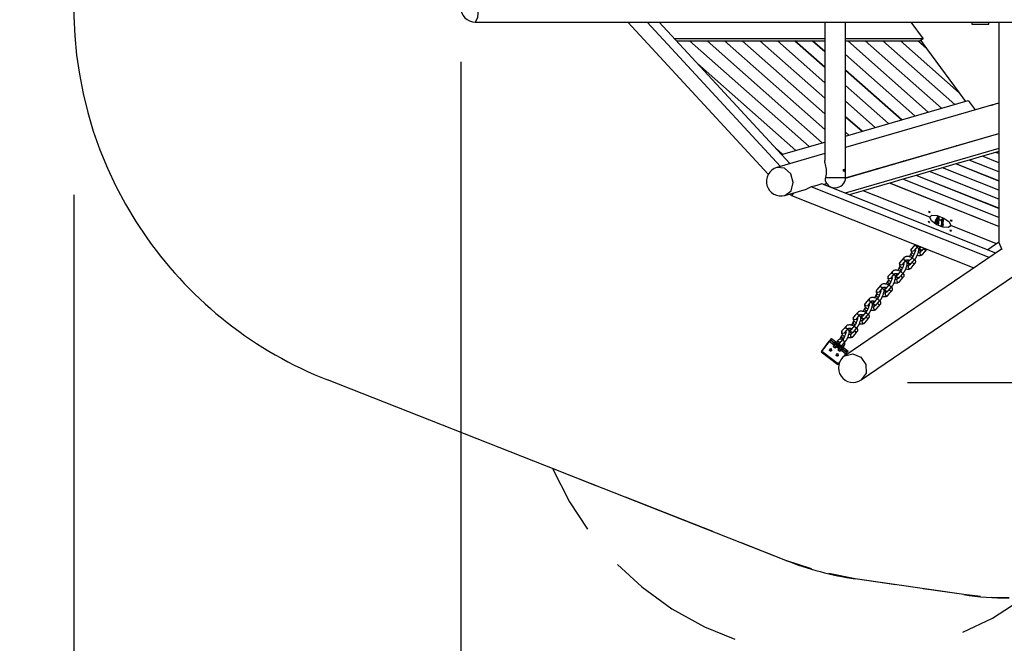
# Model space of a CAD drawing. Units: inches. Extents: x 80 to 217, y 26 to 183.
# Drawn here: x 80 to 127, y 48 to 78 of the extents above; entities that cross this region are included whole.
import ezdxf

# ---------------------------------------------------------------- set-up
doc = ezdxf.new("R2010")
doc.units = ezdxf.units.IN
doc.header["$MEASUREMENT"] = 0
doc.layers.add('Ebene 1', color=7, linetype='Continuous')

# ---------------------------------------------------------------- blocks, each defined once
blk = doc.blocks.new('block 2')
at = {"layer": 'Ebene 1', "color": 179, "lineweight": 25, "true_color": 0x1a171b}
for points in [[(101.716, 78.864), (101.674, 78.369), (101.571, 78.164)], [(101.571, 78.164), (128.458, 78.164)], [(108.886, 78.164), (115.616, 70.869)], [(109.52, 78.164), (109.721, 78.164)], [(116.193, 71.239), (109.803, 78.164)], [(110.388, 78.164), (118.321, 78.164)], [(116.654, 71.373), (110.388, 78.164)], [(118.321, 78.164), (118.321, 71.527)], [(119.321, 78.164), (122.619, 78.164)], [(119.321, 70.714), (119.321, 78.164)], [(122.441, 78.164), (123.032, 77.358)], [(125.379, 78.164), (125.379, 78.064)], [(125.379, 78.164), (125.379, 78.064)], [(125.379, 78.064), (126.179, 78.064)], [(125.379, 78.064), (125.379, 78.064)], [(126.179, 78.064), (126.179, 78.164)], [(126.666, 78.164), (126.666, 67.589)], [(118.321, 77.358), (111.132, 77.358)], [(111.22, 77.262), (111.837, 77.262)], [(111.837, 77.262), (117.569, 72.187)], [(111.837, 77.262), (111.838, 77.262)], [(117.569, 72.187), (111.838, 77.262)], [(111.838, 77.262), (112.68, 77.262)], [(112.68, 77.262), (118.203, 72.371)], [(112.68, 77.262), (112.681, 77.262)], [(118.204, 72.371), (112.681, 77.262)], [(112.681, 77.262), (113.523, 77.262)], [(118.321, 73.014), (113.523, 77.262)], [(113.523, 77.262), (118.321, 73.013)], [(113.523, 77.262), (113.523, 77.262)], [(113.523, 77.262), (114.365, 77.262)], [(114.365, 77.262), (118.321, 73.759)], [(114.365, 77.262), (114.366, 77.262)], [(118.321, 73.76), (114.366, 77.262)], [(114.366, 77.262), (115.208, 77.262)], [(115.208, 77.262), (118.321, 74.506)], [(115.208, 77.262), (115.209, 77.262)], [(118.321, 74.506), (115.209, 77.262)], [(115.209, 77.262), (116.05, 77.262)], [(116.05, 77.262), (118.321, 75.252)], [(116.05, 77.262), (116.051, 77.262)], [(118.321, 75.252), (116.051, 77.262)], [(116.051, 77.262), (116.893, 77.262)], [(116.893, 77.262), (118.321, 75.998)], [(116.893, 77.262), (116.894, 77.262)], [(118.321, 75.998), (116.894, 77.262)], [(116.894, 77.262), (117.736, 77.262)], [(117.736, 77.262), (118.321, 76.744)], [(117.736, 77.262), (117.737, 77.262)], [(118.321, 76.745), (117.737, 77.262)], [(117.737, 77.262), (118.321, 77.262)], [(123.032, 77.358), (119.321, 77.358)], [(119.321, 77.262), (119.421, 77.262)], [(123.282, 73.843), (119.421, 77.262)], [(119.421, 77.262), (123.282, 73.843)], [(119.421, 77.262), (119.421, 77.262)], [(119.421, 77.262), (120.263, 77.262)], [(120.263, 77.262), (123.916, 74.028)], [(120.263, 77.262), (120.264, 77.262)], [(123.917, 74.028), (120.264, 77.262)], [(120.264, 77.262), (121.106, 77.262)], [(121.106, 77.262), (124.551, 74.211)], [(121.106, 77.262), (121.107, 77.262)], [(124.552, 74.212), (121.107, 77.262)], [(121.107, 77.262), (121.948, 77.262)], [(121.948, 77.262), (124.763, 74.77)], [(121.948, 77.262), (121.949, 77.262)], [(124.762, 74.772), (121.949, 77.262)], [(121.949, 77.262), (122.791, 77.262)], [(122.791, 77.262), (123.202, 76.898)], [(122.791, 77.262), (122.792, 77.262)], [(123.201, 76.9), (122.792, 77.262)], [(122.792, 77.262), (122.903, 77.262)], [(123.032, 77.358), (122.903, 77.262)], [(122.924, 77.278), (123.201, 76.9)], [(122.647, 73.66), (119.321, 76.605)], [(119.321, 76.604), (122.647, 73.659)], [(123.2, 76.899), (123.201, 76.9)], [(123.202, 76.898), (124.762, 74.772)], [(100.871, 76.256), (100.871, 35.562)], [(116.935, 72.003), (112.224, 76.175)], [(112.228, 76.171), (116.934, 72.003)], [(122.013, 73.476), (119.321, 75.859)], [(119.321, 75.858), (122.012, 73.476)], [(121.378, 73.291), (119.321, 75.113)], [(119.321, 75.112), (121.377, 73.291)], [(124.761, 74.772), (124.762, 74.772)], [(124.763, 74.77), (125.064, 74.36)], [(119.321, 72.695), (125.201, 74.4)], [(120.743, 73.107), (119.321, 74.367)], [(119.321, 74.366), (120.743, 73.107)], [(126.313, 74.173), (119.321, 72.146)], [(125.201, 74.4), (125.533, 73.947)], [(126.313, 74.173), (126.318, 74.175), (126.319, 74.175), (126.321, 74.175), (126.322, 74.176), (126.324, 74.176), (126.325, 74.176), (126.326, 74.177), (126.327, 74.177), (126.328, 74.177), (126.329, 74.177), (126.329, 74.178), (126.332, 74.179), (126.335, 74.179), (126.336, 74.179), (126.338, 74.18), (126.338, 74.18), (126.339, 74.18), (126.34, 74.181), (126.341, 74.181), (126.343, 74.182), (126.345, 74.182), (126.346, 74.182), (126.346, 74.183), (126.347, 74.183), (126.347, 74.183), (126.349, 74.183), (126.35, 74.183), (126.351, 74.184), (126.353, 74.184), (126.354, 74.185), (126.355, 74.185), (126.355, 74.185), (126.356, 74.185), (126.356, 74.185), (126.357, 74.185), (126.357, 74.186), (126.357, 74.186), (126.358, 74.186)], [(126.345, 74.183), (126.343, 74.182), (126.34, 74.181), (126.339, 74.181), (126.337, 74.18), (126.336, 74.18), (126.335, 74.179), (126.329, 74.178)], [(126.542, 74.24), (126.345, 74.183)], [(126.358, 74.186), (126.357, 74.186), (126.357, 74.186), (126.356, 74.186), (126.355, 74.185), (126.355, 74.185), (126.354, 74.185), (126.353, 74.185), (126.352, 74.185), (126.351, 74.184), (126.35, 74.184), (126.349, 74.184), (126.347, 74.183), (126.345, 74.183)], [(126.666, 74.259), (126.603, 74.253), (126.542, 74.24)], [(120.108, 72.923), (119.321, 73.621)], [(119.321, 73.62), (120.108, 72.923)], [(119.32, 70.688), (126.666, 72.818)], [(119.32, 70.682), (126.666, 72.812)], [(119.474, 72.739), (119.321, 72.875)], [(119.321, 72.874), (119.473, 72.739)], [(126.558, 72.787), (126.565, 72.783)], [(116.255, 71.806), (118.321, 72.405)], [(124.634, 72.223), (124.626, 72.227)], [(124.635, 72.224), (124.627, 72.227)], [(125.269, 72.407), (125.261, 72.41)], [(125.27, 72.408), (125.262, 72.411)], [(125.904, 72.591), (125.896, 72.595)], [(125.905, 72.592), (125.897, 72.595)], [(116.3, 71.819), (115.987, 72.096)], [(115.991, 72.092), (116.299, 71.819)], [(118.321, 71.856), (116.027, 71.191)], [(126.666, 72.093), (119.298, 69.957)], [(123.365, 71.855), (123.357, 71.858)], [(123.366, 71.855), (123.358, 71.859)], [(123.999, 72.039), (123.991, 72.042)], [(124.001, 72.04), (123.993, 72.043)], [(126.511, 71.913), (125.877, 71.729)], [(126.666, 71.851), (126.511, 71.913)], [(126.512, 71.913), (126.511, 71.913)], [(126.666, 71.957), (126.512, 71.913)], [(126.666, 71.852), (126.512, 71.913)], [(118.376, 70.714), (118.39, 70.788), (118.4, 70.866), (118.406, 70.945), (118.405, 71.025), (118.399, 71.105), (118.389, 71.182), (118.376, 71.257), (118.36, 71.327), (118.344, 71.392), (118.33, 71.451), (118.325, 71.477), (118.322, 71.502), (118.321, 71.525)], [(121.46, 71.303), (121.452, 71.306)], [(121.462, 71.303), (121.454, 71.307)], [(122.095, 71.487), (122.087, 71.49)], [(122.097, 71.487), (122.088, 71.491)], [(122.73, 71.671), (122.722, 71.675)], [(122.731, 71.672), (122.723, 71.675)], [(124.607, 71.361), (123.973, 71.177)], [(126.666, 70.54), (124.607, 71.361)], [(124.608, 71.361), (124.607, 71.361)], [(125.241, 71.544), (124.608, 71.361)], [(126.666, 70.541), (124.608, 71.361)], [(125.243, 71.545), (125.241, 71.544)], [(126.666, 70.977), (125.241, 71.544)], [(125.876, 71.729), (125.243, 71.545)], [(126.666, 70.978), (125.243, 71.545)], [(126.666, 71.414), (125.876, 71.729)], [(125.877, 71.729), (125.876, 71.729)], [(126.666, 71.414), (125.877, 71.729)], [(116.416, 69.846), (116.709, 70.07), (116.815, 70.465), (116.694, 70.881), (116.393, 71.158), (116.027, 71.191)], [(119.267, 71.052), (119.266, 71.033), (119.261, 71.017), (119.252, 71.006), (119.243, 71.002), (119.232, 71.006), (119.223, 71.017), (119.216, 71.033), (119.214, 71.052), (119.216, 71.071), (119.223, 71.087), (119.232, 71.098), (119.243, 71.102), (119.252, 71.099), (119.261, 71.087), (119.266, 71.071), (119.267, 71.052), (119.267, 71.052)], [(120.191, 70.935), (120.183, 70.938)], [(120.192, 70.936), (120.184, 70.939)], [(120.826, 71.119), (120.818, 71.123)], [(120.827, 71.12), (120.819, 71.123)], [(122.702, 70.808), (122.069, 70.625)], [(122.704, 70.809), (122.702, 70.808)], [(126.666, 69.229), (122.702, 70.808)], [(123.337, 70.992), (122.704, 70.809)], [(126.666, 69.23), (122.704, 70.809)], [(123.338, 70.993), (123.337, 70.992)], [(126.666, 69.666), (123.337, 70.992)], [(123.972, 71.176), (123.338, 70.993)], [(126.666, 69.667), (123.338, 70.993)], [(123.973, 71.177), (123.972, 71.176)], [(126.666, 70.103), (123.972, 71.176)], [(126.666, 70.104), (123.973, 71.177)], [(118.181, 70.401), (118.083, 70.373), (117.986, 70.344), (117.829, 70.299), (117.672, 70.253)], [(126.523, 67.086), (118.181, 70.401)], [(118.244, 70.376), (118.413, 70.425)], [(118.251, 70.373), (118.416, 70.421)], [(118.357, 70.527), (118.353, 70.542), (118.352, 70.571), (118.356, 70.61), (118.364, 70.658), (118.376, 70.714)], [(118.376, 70.714), (118.612, 70.714), (118.938, 70.714), (119.214, 70.714), (119.321, 70.714)], [(121.433, 70.44), (120.165, 70.073)], [(126.666, 68.355), (121.433, 70.44)], [(121.434, 70.44), (121.433, 70.44)], [(122.068, 70.624), (121.434, 70.44)], [(126.666, 68.356), (121.434, 70.44)], [(122.069, 70.625), (122.068, 70.624)], [(126.666, 68.792), (122.068, 70.624)], [(126.666, 68.793), (122.069, 70.625)], [(82.324, 69.875), (82.324, 26.221)], [(116.416, 69.846), (117.449, 70.146)], [(116.726, 69.842), (116.614, 69.904)], [(116.837, 69.968), (116.726, 69.842)], [(117.672, 70.253), (117.448, 70.145)], [(126.199, 66.866), (117.672, 70.253)], [(120.163, 70.072), (119.495, 69.879)], [(120.165, 70.073), (120.163, 70.072)], [(123.352, 68.801), (120.163, 70.072)], [(123.352, 68.803), (120.165, 70.073)], [(116.726, 69.842), (125.47, 66.369)], [(123.299, 69.076), (123.365, 69.024), (123.381, 69.058), (123.299, 69.076), (123.299, 69.076)], [(123.277, 68.59), (123.343, 68.538), (123.36, 68.573), (123.277, 68.59), (123.277, 68.59)], [(123.352, 68.803), (123.455, 68.905), (123.716, 68.891), (124.034, 68.764), (124.282, 68.576), (124.364, 68.399)], [(123.352, 68.802), (123.352, 68.803)], [(124.363, 68.399), (124.252, 68.305), (123.995, 68.322), (123.687, 68.445), (123.443, 68.627), (123.352, 68.801)], [(123.613, 68.489), (123.616, 68.534)], [(123.621, 68.519), (123.673, 68.605), (123.693, 68.703)], [(123.622, 68.517), (123.627, 68.515)], [(123.627, 68.515), (123.677, 68.603), (123.7, 68.701)], [(123.698, 68.774), (123.648, 68.67)], [(123.687, 68.445), (123.711, 68.51), (123.721, 68.557)], [(123.7, 68.701), (123.696, 68.703)], [(123.735, 68.814), (123.725, 68.82), (123.698, 68.774)], [(123.721, 68.557), (123.735, 68.814)], [(123.721, 68.557), (123.777, 68.535)], [(123.787, 68.803), (123.732, 68.824)], [(123.79, 68.792), (123.735, 68.814)], [(123.777, 68.535), (123.765, 68.485), (123.74, 68.418)], [(123.782, 68.553), (123.781, 68.549), (123.78, 68.543), (123.779, 68.535), (123.776, 68.524), (123.772, 68.51), (123.767, 68.49), (123.76, 68.468), (123.744, 68.421)], [(123.891, 68.359), (123.904, 68.397), (123.918, 68.441), (123.93, 68.484), (123.937, 68.523), (123.939, 68.561), (123.937, 68.579), (123.934, 68.596), (123.929, 68.609), (123.923, 68.621), (123.917, 68.629), (123.911, 68.636), (123.908, 68.638), (123.904, 68.641), (123.903, 68.642), (123.901, 68.644), (123.899, 68.645), (123.898, 68.646), (123.895, 68.647), (123.894, 68.648), (123.892, 68.649), (123.89, 68.65), (123.886, 68.651), (123.882, 68.653), (123.88, 68.653), (123.878, 68.654), (123.877, 68.654), (123.876, 68.654), (123.874, 68.654), (123.873, 68.654), (123.872, 68.655), (123.87, 68.655), (123.869, 68.655), (123.867, 68.655), (123.863, 68.656), (123.86, 68.656), (123.851, 68.657), (123.844, 68.657), (123.833, 68.657), (123.823, 68.654), (123.811, 68.649), (123.8, 68.643), (123.787, 68.633), (123.775, 68.619)], [(123.79, 68.792), (123.777, 68.535)], [(123.787, 68.803), (123.789, 68.799), (123.79, 68.792)], [(123.919, 68.687), (123.899, 68.645)], [(123.904, 68.35), (123.93, 68.418), (123.942, 68.47)], [(123.955, 68.727), (123.946, 68.733), (123.919, 68.687)], [(123.955, 68.727), (123.942, 68.47)], [(123.942, 68.47), (123.998, 68.449)], [(124.008, 68.716), (123.953, 68.737)], [(124.011, 68.706), (123.955, 68.727)], [(123.998, 68.449), (123.986, 68.399), (123.96, 68.332)], [(123.998, 68.449), (124.011, 68.706)], [(124.008, 68.716), (124.011, 68.712), (124.011, 68.706)], [(124.34, 68.668), (124.407, 68.616), (124.423, 68.65), (124.34, 68.668), (124.34, 68.668)], [(123.756, 68.41), (123.769, 68.428), (123.767, 68.405)], [(124.319, 68.183), (124.385, 68.13), (124.401, 68.165), (124.319, 68.183), (124.319, 68.183)], [(124.364, 68.399), (124.339, 68.348)], [(124.363, 68.399), (124.34, 68.348)], [(126.552, 67.527), (124.363, 68.399)], [(126.552, 67.527), (124.364, 68.399)], [(122.662, 67.497), (122.668, 67.439), (122.714, 67.398), (122.795, 67.415)], [(126.667, 67.605), (126.133, 67.242)], [(126.666, 67.589), (126.804, 67.249)], [(126.791, 67.269), (119.286, 62.159)], [(122.468, 67.073), (122.459, 67.061), (122.449, 67.047), (122.438, 67.03), (122.428, 67.012), (122.408, 66.974), (122.389, 66.933), (122.378, 66.909)], [(122.477, 67.287), (122.464, 67.266), (122.456, 67.245), (122.452, 67.226), (122.452, 67.207), (122.456, 67.179), (122.467, 67.152), (122.484, 67.123), (122.507, 67.096), (122.538, 67.069), (122.575, 67.045), (122.597, 67.032)], [(122.467, 67.072), (122.455, 67.05), (122.461, 66.993), (122.507, 66.952), (122.591, 66.971)], [(122.465, 67.264), (122.476, 67.285)], [(122.6, 67.184), (122.516, 67.165), (122.471, 67.206), (122.465, 67.264)], [(122.498, 67.109), (122.467, 67.072)], [(122.649, 67.489), (122.477, 67.285)], [(122.673, 67.24), (122.672, 67.236), (122.671, 67.23), (122.669, 67.223), (122.666, 67.211), (122.663, 67.197), (122.657, 67.177), (122.651, 67.156), (122.641, 67.127), (122.631, 67.098), (122.617, 67.063), (122.603, 67.029), (122.595, 67.011), (122.587, 66.994), (122.579, 66.977), (122.571, 66.962), (122.563, 66.947), (122.555, 66.934), (122.548, 66.924), (122.542, 66.915)], [(122.6, 67.184), (122.699, 67.301), (122.798, 67.417)], [(122.657, 67.18), (122.646, 67.187), (122.637, 67.193), (122.63, 67.198), (122.625, 67.201), (122.62, 67.205), (122.616, 67.207), (122.613, 67.207), (122.612, 67.207)], [(122.664, 66.812), (122.673, 66.824), (122.683, 66.839), (122.693, 66.855), (122.704, 66.873), (122.723, 66.911), (122.743, 66.952), (122.758, 66.987), (122.773, 67.023), (122.784, 67.054), (122.795, 67.084), (122.809, 67.128), (122.82, 67.171), (122.827, 67.21), (122.83, 67.248), (122.828, 67.266), (122.824, 67.283), (122.819, 67.296), (122.813, 67.308), (122.808, 67.315), (122.801, 67.323), (122.798, 67.326), (122.795, 67.329), (122.793, 67.33), (122.791, 67.331), (122.789, 67.332), (122.788, 67.333), (122.786, 67.334), (122.784, 67.335), (122.783, 67.336), (122.78, 67.337), (122.776, 67.339), (122.773, 67.34), (122.77, 67.34), (122.768, 67.341), (122.767, 67.341), (122.766, 67.341), (122.765, 67.341), (122.763, 67.341), (122.762, 67.341), (122.76, 67.342), (122.759, 67.342), (122.757, 67.342), (122.754, 67.343), (122.75, 67.343), (122.735, 67.345)], [(122.753, 66.977), (122.81, 66.969), (122.841, 66.967), (122.87, 66.967), (122.9, 66.97), (122.928, 66.976), (122.954, 66.984), (122.977, 66.994), (122.996, 67.007), (123.012, 67.022)], [(122.797, 67.417), (122.799, 67.418), (122.807, 67.419), (122.815, 67.419), (122.824, 67.42), (122.825, 67.419)], [(122.89, 67.125), (122.888, 67.124), (122.879, 67.123), (122.872, 67.122), (122.863, 67.122), (122.851, 67.123), (122.837, 67.124), (122.808, 67.128)], [(122.873, 67.399), (122.866, 67.371), (122.859, 67.332), (122.857, 67.294), (122.859, 67.275), (122.863, 67.259), (122.867, 67.246), (122.873, 67.234), (122.879, 67.226), (122.885, 67.219), (122.888, 67.216), (122.892, 67.213), (122.893, 67.212), (122.895, 67.211), (122.897, 67.21), (122.899, 67.209), (122.901, 67.208), (122.902, 67.207), (122.904, 67.206), (122.906, 67.205), (122.91, 67.203), (122.914, 67.202), (122.916, 67.202), (122.918, 67.201), (122.919, 67.201), (122.92, 67.201), (122.922, 67.201), (122.923, 67.201), (122.925, 67.2), (122.926, 67.2), (122.927, 67.2), (122.929, 67.2), (122.933, 67.199), (122.936, 67.198), (122.945, 67.198), (122.953, 67.198), (122.963, 67.198), (122.973, 67.2), (122.985, 67.205), (122.996, 67.212), (123.009, 67.222), (123.021, 67.235)], [(122.889, 67.124), (122.877, 67.102), (122.883, 67.044), (122.928, 67.003), (123.012, 67.023)], [(122.938, 67.217), (122.892, 67.258), (122.886, 67.315), (122.898, 67.337)], [(122.951, 67.198), (122.889, 67.124)], [(122.932, 67.377), (122.898, 67.337)], [(123.022, 67.236), (122.938, 67.217)], [(123.012, 67.023), (123.111, 67.139), (123.21, 67.256)], [(123.022, 67.236), (123.089, 67.315)], [(123.072, 67.302), (123.126, 67.237), (123.21, 67.256)], [(121.922, 66.63), (121.909, 66.61), (121.901, 66.589), (121.897, 66.57), (121.897, 66.551), (121.902, 66.523), (121.912, 66.496), (121.929, 66.467), (121.952, 66.439), (121.983, 66.412), (122.02, 66.388), (122.048, 66.374)], [(121.91, 66.607), (121.922, 66.629)], [(122.045, 66.528), (121.962, 66.509), (121.916, 66.549), (121.91, 66.607)], [(122.119, 66.863), (122.02, 66.746), (121.922, 66.629)], [(122.118, 66.584), (122.117, 66.58), (122.116, 66.574), (122.114, 66.566), (122.111, 66.554), (122.108, 66.541), (122.103, 66.521), (122.096, 66.499), (122.086, 66.471), (122.076, 66.441), (122.062, 66.407), (122.048, 66.373), (122.041, 66.355), (122.033, 66.338), (122.024, 66.321), (122.016, 66.305), (122.008, 66.291), (122.001, 66.278), (121.994, 66.267), (121.987, 66.259)], [(122.045, 66.528), (122.144, 66.644), (122.243, 66.761)], [(122.103, 66.523), (122.091, 66.531), (122.082, 66.536), (122.075, 66.541), (122.07, 66.545), (122.065, 66.548), (122.061, 66.55), (122.059, 66.551), (122.057, 66.551)], [(122.119, 66.863), (122.108, 66.841)], [(122.108, 66.841), (122.113, 66.783), (122.159, 66.743), (122.241, 66.759)], [(122.109, 66.156), (122.118, 66.168), (122.128, 66.182), (122.138, 66.199), (122.149, 66.217), (122.169, 66.254), (122.188, 66.296), (122.203, 66.331), (122.218, 66.366), (122.229, 66.397), (122.24, 66.427), (122.254, 66.471), (122.266, 66.514), (122.273, 66.554), (122.275, 66.591), (122.273, 66.61), (122.269, 66.627), (122.264, 66.64), (122.259, 66.651), (122.253, 66.659), (122.246, 66.666), (122.243, 66.669), (122.24, 66.672), (122.238, 66.673), (122.237, 66.675), (122.235, 66.676), (122.233, 66.677), (122.231, 66.678), (122.229, 66.679), (122.228, 66.68), (122.226, 66.681), (122.221, 66.682), (122.218, 66.683), (122.216, 66.684), (122.213, 66.684), (122.212, 66.684), (122.211, 66.685), (122.21, 66.685), (122.208, 66.685), (122.207, 66.685), (122.206, 66.685), (122.204, 66.686), (122.202, 66.686), (122.199, 66.687), (122.196, 66.687), (122.18, 66.688)], [(122.502, 66.869), (122.446, 66.89), (122.413, 66.9), (122.381, 66.908), (122.351, 66.913), (122.322, 66.917), (122.291, 66.919), (122.262, 66.918), (122.232, 66.915), (122.204, 66.91), (122.178, 66.902), (122.154, 66.891), (122.136, 66.879), (122.12, 66.864)], [(122.242, 66.76), (122.244, 66.762), (122.252, 66.763), (122.26, 66.763), (122.269, 66.763), (122.281, 66.763), (122.295, 66.761), (122.311, 66.759), (122.328, 66.757), (122.347, 66.753), (122.366, 66.749), (122.394, 66.741)], [(122.323, 66.757), (122.311, 66.715), (122.304, 66.675), (122.302, 66.637), (122.304, 66.619), (122.308, 66.602), (122.313, 66.589), (122.318, 66.577), (122.324, 66.57), (122.331, 66.562), (122.333, 66.56), (122.337, 66.557), (122.339, 66.556), (122.34, 66.554), (122.342, 66.553), (122.344, 66.552), (122.346, 66.551), (122.347, 66.55), (122.349, 66.549), (122.351, 66.548), (122.355, 66.546), (122.359, 66.545), (122.361, 66.545), (122.363, 66.545), (122.364, 66.545), (122.366, 66.544), (122.367, 66.544), (122.368, 66.544), (122.37, 66.544), (122.371, 66.543), (122.373, 66.543), (122.374, 66.543), (122.378, 66.542), (122.381, 66.542), (122.39, 66.541), (122.398, 66.541), (122.408, 66.542), (122.418, 66.544), (122.43, 66.549), (122.442, 66.555), (122.454, 66.565), (122.466, 66.579)], [(122.383, 66.56), (122.338, 66.601), (122.332, 66.659), (122.343, 66.681)], [(122.541, 66.915), (122.442, 66.798), (122.344, 66.681)], [(122.467, 66.58), (122.383, 66.56)], [(122.457, 66.366), (122.556, 66.483), (122.655, 66.6)], [(122.467, 66.579), (122.566, 66.696), (122.665, 66.813)], [(122.517, 66.645), (122.572, 66.581), (122.655, 66.6)], [(122.542, 66.916), (122.529, 66.893), (122.535, 66.835), (122.581, 66.794)], [(122.581, 66.794), (122.664, 66.812)], [(122.654, 66.599), (122.668, 66.619), (122.676, 66.64), (122.68, 66.659), (122.68, 66.678), (122.675, 66.706), (122.665, 66.734), (122.627, 66.787)], [(120.074, 61.002), (127.772, 66.243)], [(121.564, 66.206), (121.466, 66.09), (121.367, 65.973)], [(121.491, 65.871), (121.589, 65.988), (121.688, 66.105)], [(121.564, 66.206), (121.553, 66.184)], [(121.553, 66.184), (121.559, 66.127), (121.604, 66.086), (121.686, 66.102)], [(121.947, 66.212), (121.891, 66.234), (121.858, 66.243), (121.826, 66.251), (121.796, 66.257), (121.767, 66.261), (121.736, 66.262), (121.707, 66.262), (121.677, 66.259), (121.649, 66.253), (121.623, 66.245), (121.6, 66.235), (121.581, 66.222), (121.565, 66.207)], [(121.687, 66.104), (121.689, 66.105), (121.698, 66.106), (121.705, 66.107), (121.715, 66.107), (121.726, 66.106), (121.74, 66.105), (121.756, 66.103), (121.773, 66.1), (121.792, 66.097), (121.811, 66.092), (121.839, 66.085)], [(121.768, 66.1), (121.757, 66.058), (121.749, 66.019), (121.747, 65.981), (121.749, 65.963), (121.753, 65.945), (121.758, 65.932), (121.763, 65.921), (121.769, 65.913), (121.776, 65.906), (121.779, 65.903), (121.782, 65.9), (121.784, 65.899), (121.786, 65.898), (121.787, 65.897), (121.789, 65.896), (121.791, 65.895), (121.793, 65.894), (121.795, 65.893), (121.796, 65.892), (121.801, 65.891), (121.804, 65.89), (121.806, 65.888), (121.808, 65.888), (121.81, 65.888), (121.811, 65.888), (121.812, 65.888), (121.814, 65.887), (121.815, 65.887), (121.817, 65.887), (121.818, 65.887), (121.819, 65.886), (121.823, 65.886), (121.826, 65.885), (121.835, 65.885), (121.843, 65.884), (121.854, 65.885), (121.863, 65.887), (121.875, 65.892), (121.887, 65.899), (121.899, 65.909), (121.912, 65.922)], [(121.986, 66.258), (121.887, 66.142), (121.789, 66.025)], [(121.913, 66.417), (121.904, 66.405), (121.894, 66.39), (121.884, 66.374), (121.873, 66.355), (121.854, 66.318), (121.834, 66.277), (121.823, 66.252)], [(121.912, 66.416), (121.9, 66.394), (121.906, 66.336), (121.952, 66.295), (122.036, 66.314)], [(121.943, 66.452), (121.912, 66.416)], [(121.912, 65.923), (122.011, 66.04), (122.11, 66.157)], [(121.988, 66.26), (121.974, 66.236), (121.98, 66.179), (122.026, 66.138)], [(122.026, 66.138), (122.109, 66.156)], [(122.1, 65.943), (122.113, 65.963), (122.121, 65.984), (122.125, 66.003), (122.125, 66.021), (122.121, 66.049), (122.11, 66.077), (122.081, 66.121)], [(122.199, 66.32), (122.255, 66.312), (122.286, 66.31), (122.315, 66.311), (122.345, 66.314), (122.373, 66.319), (122.399, 66.327), (122.422, 66.338), (122.441, 66.35), (122.457, 66.365)], [(122.335, 66.469), (122.333, 66.467), (122.324, 66.466), (122.317, 66.466), (122.308, 66.466), (122.296, 66.467), (122.282, 66.468), (122.253, 66.471)], [(122.334, 66.468), (122.322, 66.446), (122.328, 66.388), (122.374, 66.347), (122.458, 66.366)], [(122.396, 66.541), (122.334, 66.468)], [(121.392, 65.556), (121.336, 65.577), (121.304, 65.587), (121.271, 65.595), (121.241, 65.6), (121.212, 65.604), (121.182, 65.606), (121.152, 65.605), (121.122, 65.602), (121.094, 65.597), (121.068, 65.589), (121.045, 65.578), (121.026, 65.566), (121.011, 65.551)], [(121.358, 65.76), (121.349, 65.748), (121.339, 65.734), (121.329, 65.718), (121.318, 65.699), (121.299, 65.662), (121.279, 65.62), (121.268, 65.596)], [(121.368, 65.974), (121.354, 65.953), (121.346, 65.932), (121.342, 65.914), (121.342, 65.895), (121.347, 65.866), (121.357, 65.839), (121.374, 65.81), (121.397, 65.783), (121.429, 65.756), (121.466, 65.732), (121.487, 65.72)], [(121.357, 65.759), (121.346, 65.737), (121.352, 65.679), (121.397, 65.639), (121.481, 65.658)], [(121.355, 65.951), (121.367, 65.973)], [(121.491, 65.871), (121.407, 65.852), (121.361, 65.893), (121.355, 65.951)], [(121.388, 65.795), (121.357, 65.76)], [(121.563, 65.927), (121.562, 65.923), (121.561, 65.917), (121.559, 65.91), (121.557, 65.898), (121.553, 65.884), (121.548, 65.864), (121.541, 65.842), (121.532, 65.814), (121.521, 65.784), (121.508, 65.75), (121.494, 65.717), (121.486, 65.698), (121.478, 65.681), (121.469, 65.664), (121.462, 65.649), (121.454, 65.634), (121.446, 65.622), (121.439, 65.611), (121.432, 65.603)], [(121.548, 65.867), (121.536, 65.874), (121.527, 65.88), (121.52, 65.885), (121.515, 65.888), (121.511, 65.892), (121.507, 65.894), (121.504, 65.894), (121.502, 65.894)], [(121.555, 65.5), (121.563, 65.512), (121.573, 65.526), (121.584, 65.542), (121.594, 65.561), (121.614, 65.598), (121.633, 65.64), (121.649, 65.674), (121.663, 65.71), (121.674, 65.741), (121.685, 65.771), (121.699, 65.815), (121.711, 65.858), (121.718, 65.897), (121.72, 65.935), (121.718, 65.954), (121.714, 65.97), (121.71, 65.984), (121.704, 65.995), (121.698, 66.003), (121.692, 66.01), (121.689, 66.013), (121.685, 66.016), (121.684, 66.017), (121.682, 66.018), (121.68, 66.019), (121.678, 66.02), (121.676, 66.021), (121.675, 66.022), (121.673, 66.024), (121.671, 66.024), (121.666, 66.026), (121.663, 66.027), (121.661, 66.027), (121.659, 66.028), (121.658, 66.028), (121.656, 66.028), (121.655, 66.028), (121.654, 66.028), (121.652, 66.029), (121.651, 66.029), (121.649, 66.029), (121.648, 66.029), (121.644, 66.03), (121.641, 66.03), (121.626, 66.031)], [(121.644, 65.664), (121.7, 65.656), (121.731, 65.654), (121.76, 65.654), (121.79, 65.658), (121.818, 65.663), (121.844, 65.671), (121.867, 65.681), (121.886, 65.694), (121.902, 65.709)], [(121.78, 65.812), (121.778, 65.811), (121.769, 65.81), (121.762, 65.81), (121.753, 65.809), (121.741, 65.81), (121.727, 65.811), (121.698, 65.815)], [(121.779, 65.811), (121.767, 65.789), (121.773, 65.731), (121.819, 65.691), (121.903, 65.71)], [(121.829, 65.904), (121.783, 65.945), (121.777, 66.003), (121.789, 66.025)], [(121.841, 65.884), (121.779, 65.811)], [(121.912, 65.923), (121.829, 65.904)], [(121.903, 65.71), (122.002, 65.826), (122.1, 65.943)], [(121.963, 65.989), (122.016, 65.924), (122.1, 65.943)], [(120.813, 65.317), (120.8, 65.297), (120.791, 65.276), (120.788, 65.257), (120.787, 65.238), (120.792, 65.21), (120.802, 65.183), (120.819, 65.154), (120.842, 65.126), (120.874, 65.1), (120.911, 65.075), (120.938, 65.06)], [(120.8, 65.294), (120.812, 65.316)], [(120.936, 65.215), (120.852, 65.196), (120.806, 65.236), (120.8, 65.294)], [(120.833, 65.139), (120.803, 65.103)], [(121.01, 65.55), (120.911, 65.433), (120.812, 65.316)], [(121.009, 65.27), (121.007, 65.267), (121.006, 65.261), (121.005, 65.254), (121.002, 65.242), (120.998, 65.228), (120.993, 65.208), (120.986, 65.186), (120.977, 65.158), (120.966, 65.128), (120.953, 65.094), (120.939, 65.06), (120.931, 65.042), (120.923, 65.025), (120.915, 65.008), (120.907, 64.993), (120.899, 64.978), (120.891, 64.966), (120.884, 64.955), (120.877, 64.946)], [(120.936, 65.215), (121.034, 65.332), (121.133, 65.449)], [(120.993, 65.21), (120.981, 65.218), (120.973, 65.223), (120.966, 65.228), (120.96, 65.232), (120.956, 65.235), (120.952, 65.237), (120.949, 65.238), (120.948, 65.237)], [(121.009, 65.55), (120.998, 65.528)], [(120.998, 65.528), (121.004, 65.47), (121.049, 65.429), (121.131, 65.446)], [(121, 64.843), (121.009, 64.855), (121.018, 64.869), (121.029, 64.886), (121.039, 64.904), (121.059, 64.941), (121.079, 64.983), (121.094, 65.018), (121.108, 65.053), (121.12, 65.084), (121.13, 65.115), (121.144, 65.159), (121.156, 65.202), (121.163, 65.241), (121.165, 65.279), (121.163, 65.297), (121.16, 65.314), (121.155, 65.327), (121.149, 65.339), (121.144, 65.346), (121.137, 65.354), (121.134, 65.356), (121.13, 65.359), (121.129, 65.36), (121.127, 65.362), (121.125, 65.363), (121.123, 65.364), (121.121, 65.365), (121.12, 65.366), (121.118, 65.367), (121.116, 65.368), (121.112, 65.369), (121.108, 65.37), (121.106, 65.371), (121.104, 65.371), (121.103, 65.371), (121.101, 65.371), (121.1, 65.372), (121.099, 65.372), (121.098, 65.372), (121.096, 65.372), (121.094, 65.373), (121.093, 65.373), (121.089, 65.373), (121.086, 65.374), (121.071, 65.376)], [(121.132, 65.448), (121.134, 65.449), (121.143, 65.45), (121.15, 65.45), (121.16, 65.45), (121.172, 65.45), (121.185, 65.449), (121.201, 65.446), (121.219, 65.444), (121.237, 65.44), (121.256, 65.436), (121.284, 65.428)], [(121.225, 65.156), (121.223, 65.154), (121.215, 65.154), (121.207, 65.153), (121.198, 65.153), (121.186, 65.154), (121.172, 65.154), (121.144, 65.159)], [(121.213, 65.444), (121.202, 65.402), (121.194, 65.362), (121.192, 65.325), (121.194, 65.306), (121.198, 65.289), (121.203, 65.276), (121.209, 65.265), (121.214, 65.257), (121.221, 65.249), (121.224, 65.247), (121.227, 65.244), (121.229, 65.243), (121.231, 65.242), (121.232, 65.24), (121.234, 65.239), (121.236, 65.238), (121.238, 65.237), (121.24, 65.236), (121.241, 65.236), (121.246, 65.234), (121.249, 65.233), (121.251, 65.233), (121.254, 65.232), (121.255, 65.232), (121.256, 65.232), (121.257, 65.232), (121.259, 65.231), (121.26, 65.231), (121.262, 65.231), (121.263, 65.23), (121.265, 65.23), (121.268, 65.23), (121.271, 65.229), (121.281, 65.228), (121.288, 65.228), (121.299, 65.229), (121.309, 65.231), (121.321, 65.236), (121.332, 65.243), (121.345, 65.253), (121.357, 65.266)], [(121.224, 65.154), (121.213, 65.133), (121.219, 65.075), (121.264, 65.034), (121.348, 65.053)], [(121.274, 65.248), (121.228, 65.289), (121.222, 65.346), (121.234, 65.368)], [(121.286, 65.228), (121.224, 65.155)], [(121.431, 65.602), (121.333, 65.485), (121.234, 65.368)], [(121.357, 65.267), (121.274, 65.248)], [(121.348, 65.053), (121.447, 65.17), (121.546, 65.287)], [(121.357, 65.267), (121.456, 65.383), (121.555, 65.5)], [(121.408, 65.333), (121.462, 65.268), (121.545, 65.287)], [(121.433, 65.603), (121.42, 65.58), (121.426, 65.522), (121.471, 65.481)], [(121.471, 65.481), (121.555, 65.5)], [(121.545, 65.286), (121.558, 65.307), (121.566, 65.327), (121.57, 65.346), (121.57, 65.365), (121.566, 65.393), (121.555, 65.421), (121.526, 65.465)], [(120.258, 64.661), (120.245, 64.64), (120.236, 64.619), (120.233, 64.601), (120.233, 64.581), (120.237, 64.554), (120.247, 64.526), (120.265, 64.497), (120.288, 64.47), (120.319, 64.443), (120.356, 64.419), (120.378, 64.407)], [(120.246, 64.638), (120.257, 64.66)], [(120.455, 64.894), (120.356, 64.777), (120.257, 64.66)], [(120.381, 64.558), (120.479, 64.675), (120.578, 64.792)], [(120.455, 64.894), (120.443, 64.871)], [(120.443, 64.871), (120.449, 64.814), (120.495, 64.773), (120.576, 64.789)], [(120.445, 64.187), (120.454, 64.198), (120.464, 64.213), (120.474, 64.229), (120.485, 64.248), (120.504, 64.285), (120.524, 64.326), (120.539, 64.362), (120.553, 64.397), (120.565, 64.428), (120.575, 64.458), (120.59, 64.502), (120.601, 64.545), (120.609, 64.585), (120.61, 64.622), (120.609, 64.64), (120.605, 64.658), (120.6, 64.671), (120.594, 64.682), (120.589, 64.69), (120.582, 64.697), (120.579, 64.7), (120.575, 64.703), (120.574, 64.704), (120.572, 64.705), (120.571, 64.706), (120.569, 64.708), (120.567, 64.709), (120.565, 64.71), (120.563, 64.71), (120.561, 64.711), (120.557, 64.713), (120.554, 64.714), (120.551, 64.715), (120.549, 64.715), (120.548, 64.715), (120.547, 64.715), (120.545, 64.715), (120.544, 64.716), (120.543, 64.716), (120.541, 64.716), (120.54, 64.716), (120.538, 64.717), (120.535, 64.717), (120.531, 64.718), (120.516, 64.719)], [(120.838, 64.899), (120.781, 64.92), (120.749, 64.93), (120.716, 64.939), (120.687, 64.944), (120.657, 64.948), (120.627, 64.949), (120.597, 64.949), (120.567, 64.946), (120.539, 64.94), (120.513, 64.932), (120.49, 64.922), (120.472, 64.909), (120.456, 64.895)], [(120.578, 64.791), (120.579, 64.793), (120.588, 64.793), (120.596, 64.794), (120.605, 64.794), (120.617, 64.793), (120.63, 64.792), (120.647, 64.79), (120.664, 64.787), (120.682, 64.784), (120.702, 64.78), (120.729, 64.771)], [(120.658, 64.787), (120.647, 64.745), (120.64, 64.706), (120.638, 64.668), (120.639, 64.65), (120.643, 64.633), (120.648, 64.62), (120.654, 64.608), (120.659, 64.6), (120.666, 64.593), (120.669, 64.59), (120.672, 64.588), (120.674, 64.586), (120.676, 64.585), (120.678, 64.584), (120.679, 64.583), (120.681, 64.582), (120.683, 64.581), (120.685, 64.58), (120.687, 64.579), (120.691, 64.577), (120.695, 64.576), (120.697, 64.576), (120.699, 64.576), (120.7, 64.575), (120.701, 64.575), (120.702, 64.575), (120.704, 64.575), (120.705, 64.575), (120.707, 64.574), (120.708, 64.574), (120.71, 64.574), (120.713, 64.573), (120.717, 64.573), (120.726, 64.572), (120.733, 64.572), (120.744, 64.572), (120.754, 64.575), (120.766, 64.579), (120.777, 64.586), (120.79, 64.596), (120.802, 64.609)], [(120.719, 64.591), (120.673, 64.632), (120.667, 64.69), (120.679, 64.712)], [(120.877, 64.945), (120.778, 64.828), (120.679, 64.712)], [(120.803, 65.104), (120.794, 65.092), (120.784, 65.078), (120.774, 65.061), (120.764, 65.042), (120.744, 65.005), (120.724, 64.964), (120.714, 64.939)], [(120.803, 65.103), (120.791, 65.081), (120.797, 65.023), (120.842, 64.982), (120.926, 65.001)], [(120.803, 64.61), (120.901, 64.727), (121, 64.844)], [(120.853, 64.676), (120.907, 64.612), (120.991, 64.63)], [(120.878, 64.947), (120.865, 64.924), (120.871, 64.866), (120.916, 64.825)], [(120.916, 64.825), (121, 64.843)], [(120.99, 64.63), (121.003, 64.65), (121.012, 64.671), (121.015, 64.69), (121.015, 64.709), (121.011, 64.737), (121.001, 64.764), (120.972, 64.808)], [(121.089, 65.008), (121.146, 64.999), (121.176, 64.998), (121.206, 64.998), (121.235, 65.001), (121.263, 65.007), (121.289, 65.014), (121.313, 65.025), (121.331, 65.038), (121.347, 65.053)], [(119.9, 64.237), (119.801, 64.12), (119.703, 64.003)], [(119.9, 64.237), (119.888, 64.215)], [(119.888, 64.215), (119.894, 64.157), (119.94, 64.117), (120.021, 64.133)], [(120.283, 64.243), (120.226, 64.264), (120.194, 64.274), (120.162, 64.282), (120.132, 64.288), (120.102, 64.291), (120.072, 64.293), (120.042, 64.292), (120.012, 64.29), (119.985, 64.284), (119.959, 64.276), (119.935, 64.265), (119.917, 64.253), (119.901, 64.238)], [(120.322, 64.289), (120.223, 64.172), (120.124, 64.055)], [(120.248, 64.447), (120.239, 64.435), (120.229, 64.421), (120.219, 64.404), (120.209, 64.386), (120.189, 64.349), (120.169, 64.308), (120.159, 64.283)], [(120.248, 64.446), (120.236, 64.425), (120.242, 64.367), (120.288, 64.326), (120.371, 64.345)], [(120.381, 64.558), (120.297, 64.539), (120.252, 64.58), (120.246, 64.638)], [(120.278, 64.483), (120.248, 64.446)], [(120.248, 63.954), (120.346, 64.071), (120.445, 64.188)], [(120.323, 64.291), (120.31, 64.267), (120.316, 64.209), (120.362, 64.168)], [(120.454, 64.614), (120.452, 64.61), (120.451, 64.604), (120.45, 64.597), (120.447, 64.585), (120.443, 64.571), (120.438, 64.551), (120.432, 64.53), (120.422, 64.501), (120.411, 64.472), (120.398, 64.437), (120.384, 64.404), (120.376, 64.385), (120.368, 64.369), (120.36, 64.352), (120.352, 64.336), (120.344, 64.322), (120.336, 64.309), (120.329, 64.298), (120.323, 64.29)], [(120.438, 64.554), (120.426, 64.561), (120.418, 64.567), (120.411, 64.572), (120.405, 64.576), (120.401, 64.579), (120.397, 64.581), (120.394, 64.581), (120.393, 64.581)], [(120.534, 64.351), (120.591, 64.343), (120.621, 64.341), (120.651, 64.342), (120.681, 64.344), (120.709, 64.35), (120.735, 64.358), (120.758, 64.369), (120.777, 64.381), (120.792, 64.396)], [(120.67, 64.499), (120.669, 64.498), (120.66, 64.497), (120.652, 64.497), (120.643, 64.497), (120.632, 64.497), (120.618, 64.498), (120.589, 64.502)], [(120.67, 64.498), (120.658, 64.476), (120.664, 64.418), (120.709, 64.378), (120.793, 64.397)], [(120.732, 64.572), (120.67, 64.498)], [(120.803, 64.61), (120.719, 64.591)], [(120.793, 64.397), (120.892, 64.514), (120.991, 64.63)], [(119.694, 63.791), (119.684, 63.779), (119.675, 63.765), (119.665, 63.748), (119.654, 63.729), (119.635, 63.693), (119.615, 63.651), (119.604, 63.626)], [(119.703, 64.004), (119.69, 63.984), (119.682, 63.963), (119.678, 63.944), (119.678, 63.925), (119.682, 63.897), (119.692, 63.87), (119.71, 63.841), (119.733, 63.814), (119.764, 63.786), (119.801, 63.763), (119.828, 63.748)], [(119.693, 63.79), (119.681, 63.768), (119.687, 63.71), (119.733, 63.669), (119.817, 63.689)], [(119.691, 63.982), (119.702, 64.003)], [(119.826, 63.902), (119.742, 63.883), (119.697, 63.924), (119.691, 63.982)], [(119.724, 63.826), (119.693, 63.79)], [(119.899, 63.958), (119.898, 63.954), (119.896, 63.948), (119.895, 63.941), (119.892, 63.929), (119.889, 63.915), (119.883, 63.895), (119.877, 63.873), (119.867, 63.845), (119.857, 63.815), (119.844, 63.781), (119.829, 63.747), (119.821, 63.729), (119.813, 63.712), (119.805, 63.695), (119.797, 63.679), (119.789, 63.665), (119.781, 63.653), (119.774, 63.642), (119.768, 63.633)], [(119.826, 63.902), (119.925, 64.018), (120.024, 64.136)], [(119.883, 63.898), (119.871, 63.905), (119.863, 63.911), (119.856, 63.915), (119.85, 63.919), (119.846, 63.922), (119.842, 63.924), (119.84, 63.925), (119.838, 63.925)], [(119.89, 63.53), (119.899, 63.542), (119.909, 63.556), (119.919, 63.573), (119.93, 63.591), (119.949, 63.629), (119.969, 63.67), (119.984, 63.705), (119.998, 63.74), (120.01, 63.771), (120.021, 63.801), (120.035, 63.846), (120.046, 63.889), (120.054, 63.928), (120.056, 63.966), (120.054, 63.984), (120.05, 64.001), (120.045, 64.014), (120.039, 64.026), (120.034, 64.034), (120.027, 64.041), (120.024, 64.044), (120.021, 64.046), (120.019, 64.047), (120.017, 64.049), (120.016, 64.05), (120.014, 64.051), (120.012, 64.052), (120.01, 64.053), (120.008, 64.054), (120.006, 64.055), (120.002, 64.057), (119.999, 64.058), (119.996, 64.058), (119.994, 64.058), (119.993, 64.058), (119.992, 64.059), (119.991, 64.059), (119.989, 64.059), (119.988, 64.059), (119.987, 64.06), (119.985, 64.06), (119.983, 64.06), (119.98, 64.061), (119.976, 64.061), (119.962, 64.062)], [(119.979, 63.695), (120.036, 63.686), (120.067, 63.684), (120.096, 63.685), (120.126, 63.688), (120.154, 63.694), (120.18, 63.702), (120.203, 63.712), (120.222, 63.725), (120.238, 63.739)], [(120.023, 64.135), (120.024, 64.136), (120.034, 64.137), (120.041, 64.137), (120.05, 64.137), (120.062, 64.137), (120.076, 64.136), (120.092, 64.134), (120.109, 64.131), (120.128, 64.128), (120.147, 64.123), (120.175, 64.115)], [(120.115, 63.843), (120.114, 63.841), (120.105, 63.84), (120.098, 63.84), (120.089, 63.84), (120.077, 63.841), (120.063, 63.842), (120.034, 63.846)], [(120.103, 64.131), (120.092, 64.089), (120.085, 64.049), (120.083, 64.012), (120.085, 63.993), (120.089, 63.976), (120.093, 63.963), (120.099, 63.952), (120.104, 63.944), (120.112, 63.937), (120.114, 63.934), (120.118, 63.931), (120.119, 63.93), (120.121, 63.929), (120.123, 63.928), (120.124, 63.927), (120.126, 63.925), (120.128, 63.924), (120.13, 63.923), (120.132, 63.923), (120.136, 63.921), (120.14, 63.92), (120.142, 63.919), (120.144, 63.919), (120.145, 63.919), (120.146, 63.919), (120.148, 63.919), (120.149, 63.918), (120.151, 63.918), (120.152, 63.918), (120.154, 63.918), (120.155, 63.917), (120.159, 63.917), (120.162, 63.916), (120.171, 63.915), (120.179, 63.915), (120.189, 63.916), (120.199, 63.918), (120.211, 63.923), (120.222, 63.93), (120.235, 63.94), (120.247, 63.953)], [(120.115, 63.842), (120.103, 63.82), (120.109, 63.762), (120.155, 63.721), (120.238, 63.74)], [(120.164, 63.934), (120.119, 63.975), (120.113, 64.033), (120.124, 64.055)], [(120.177, 63.915), (120.115, 63.842)], [(120.248, 63.954), (120.164, 63.934)], [(120.238, 63.74), (120.337, 63.857), (120.436, 63.974)], [(120.299, 64.02), (120.352, 63.955), (120.436, 63.974)], [(120.362, 64.168), (120.445, 64.187)], [(120.435, 63.973), (120.448, 63.993), (120.457, 64.015), (120.461, 64.033), (120.461, 64.052), (120.456, 64.08), (120.446, 64.108), (120.417, 64.152)], [(119.148, 63.348), (119.135, 63.327), (119.127, 63.307), (119.123, 63.288), (119.123, 63.269), (119.128, 63.241), (119.138, 63.213), (119.155, 63.184), (119.178, 63.157), (119.209, 63.13), (119.246, 63.106), (119.274, 63.091)], [(119.136, 63.325), (119.147, 63.347)], [(119.272, 63.246), (119.188, 63.226), (119.142, 63.267), (119.136, 63.325)], [(119.345, 63.581), (119.246, 63.464), (119.148, 63.347)], [(119.344, 63.301), (119.343, 63.297), (119.342, 63.292), (119.34, 63.284), (119.338, 63.272), (119.334, 63.258), (119.329, 63.239), (119.322, 63.217), (119.312, 63.189), (119.302, 63.159), (119.288, 63.124), (119.274, 63.091), (119.266, 63.073), (119.259, 63.056), (119.25, 63.039), (119.242, 63.024), (119.234, 63.009), (119.227, 62.996), (119.219, 62.985), (119.213, 62.977)], [(119.271, 63.245), (119.37, 63.363), (119.469, 63.479)], [(119.329, 63.241), (119.317, 63.249), (119.308, 63.254), (119.301, 63.259), (119.296, 63.263), (119.291, 63.266), (119.287, 63.268), (119.285, 63.268), (119.283, 63.268)], [(119.345, 63.58), (119.333, 63.559)], [(119.333, 63.559), (119.339, 63.501), (119.385, 63.46), (119.467, 63.477)], [(119.335, 62.874), (119.344, 62.886), (119.354, 62.9), (119.364, 62.916), (119.375, 62.935), (119.394, 62.972), (119.414, 63.014), (119.429, 63.048), (119.444, 63.084), (119.455, 63.115), (119.466, 63.145), (119.48, 63.19), (119.491, 63.232), (119.499, 63.272), (119.501, 63.309), (119.499, 63.328), (119.495, 63.345), (119.49, 63.358), (119.484, 63.369), (119.479, 63.377), (119.472, 63.385), (119.469, 63.387), (119.466, 63.39), (119.464, 63.391), (119.462, 63.393), (119.461, 63.394), (119.459, 63.395), (119.457, 63.396), (119.455, 63.397), (119.454, 63.398), (119.451, 63.398), (119.448, 63.4), (119.444, 63.401), (119.442, 63.401), (119.44, 63.402), (119.438, 63.402), (119.437, 63.402), (119.436, 63.403), (119.435, 63.403), (119.433, 63.403), (119.432, 63.403), (119.43, 63.404), (119.429, 63.404), (119.425, 63.404), (119.421, 63.405), (119.407, 63.406)], [(119.728, 63.586), (119.672, 63.608), (119.639, 63.618), (119.607, 63.626), (119.577, 63.631), (119.548, 63.635), (119.517, 63.636), (119.487, 63.636), (119.458, 63.633), (119.43, 63.627), (119.404, 63.62), (119.38, 63.609), (119.362, 63.596), (119.346, 63.582)], [(119.468, 63.479), (119.47, 63.479), (119.479, 63.481), (119.486, 63.481), (119.495, 63.481), (119.507, 63.481), (119.521, 63.479), (119.537, 63.477), (119.554, 63.475), (119.573, 63.471), (119.592, 63.467), (119.62, 63.459)], [(119.549, 63.475), (119.538, 63.432), (119.53, 63.393), (119.528, 63.355), (119.53, 63.337), (119.534, 63.32), (119.539, 63.307), (119.545, 63.295), (119.55, 63.287), (119.557, 63.28), (119.559, 63.277), (119.563, 63.275), (119.565, 63.273), (119.567, 63.272), (119.568, 63.271), (119.57, 63.27), (119.572, 63.269), (119.574, 63.268), (119.575, 63.267), (119.577, 63.266), (119.581, 63.265), (119.585, 63.264), (119.587, 63.263), (119.589, 63.263), (119.59, 63.263), (119.591, 63.262), (119.593, 63.262), (119.594, 63.262), (119.596, 63.262), (119.597, 63.262), (119.599, 63.261), (119.6, 63.261), (119.604, 63.261), (119.607, 63.26), (119.616, 63.259), (119.624, 63.258), (119.634, 63.26), (119.644, 63.262), (119.656, 63.266), (119.667, 63.273), (119.68, 63.284), (119.692, 63.296)], [(119.609, 63.278), (119.564, 63.319), (119.558, 63.377), (119.569, 63.399)], [(119.622, 63.259), (119.56, 63.186)], [(119.767, 63.633), (119.668, 63.516), (119.57, 63.399)], [(119.693, 63.297), (119.609, 63.278)], [(119.684, 63.084), (119.782, 63.201), (119.881, 63.317)], [(119.693, 63.297), (119.792, 63.414), (119.891, 63.531)], [(119.744, 63.364), (119.797, 63.298), (119.881, 63.317)], [(119.768, 63.634), (119.755, 63.611), (119.761, 63.553), (119.807, 63.512)], [(119.807, 63.512), (119.89, 63.53)], [(119.88, 63.317), (119.894, 63.337), (119.902, 63.358), (119.906, 63.377), (119.906, 63.396), (119.901, 63.424), (119.891, 63.451), (119.862, 63.496)], [(118.638, 62.988), (118.154, 62.351)], [(118.179, 62.383), (118.541, 62.861)], [(118.541, 62.861), (118.576, 62.906), (118.59, 62.924)], [(118.541, 62.861), (118.744, 62.707)], [(118.59, 62.924), (118.591, 62.924)], [(118.59, 62.924), (118.793, 62.771)], [(118.591, 62.924), (118.64, 62.987)], [(118.712, 62.832), (118.624, 62.899), (118.591, 62.924)], [(118.64, 62.987), (118.638, 62.988)], [(118.64, 62.987), (118.711, 62.934), (118.88, 62.806)], [(118.856, 62.774), (118.818, 62.786), (118.78, 62.799), (118.744, 62.814), (118.712, 62.832)], [(118.712, 62.832), (119.27, 62.41)], [(118.88, 62.806), (118.856, 62.774)], [(118.856, 62.774), (119.175, 62.532)], [(118.88, 62.806), (119.199, 62.564)], [(118.935, 62.876), (118.881, 62.805)], [(119.177, 62.935), (119.17, 62.939), (119.147, 62.947), (119.124, 62.952), (119.102, 62.955), (119.079, 62.954), (119.058, 62.952), (119.038, 62.947), (119.005, 62.934), (118.975, 62.916), (118.954, 62.898), (118.935, 62.876)], [(118.935, 62.876), (118.983, 62.84), (119.031, 62.804)], [(119.212, 62.976), (119.113, 62.859), (119.015, 62.742)], [(119.018, 62.787), (119.031, 62.804)], [(119.031, 62.804), (119.038, 62.812), (119.046, 62.82), (119.058, 62.826), (119.071, 62.832), (119.079, 62.834), (119.087, 62.834), (119.092, 62.835)], [(119.139, 63.134), (119.13, 63.122), (119.12, 63.108), (119.11, 63.092), (119.099, 63.073), (119.08, 63.036), (119.06, 62.995), (119.04, 62.948)], [(119.138, 63.133), (119.127, 63.112), (119.132, 63.054), (119.178, 63.013), (119.262, 63.032)], [(119.169, 63.17), (119.138, 63.134)], [(119.138, 62.641), (119.237, 62.758), (119.336, 62.874)], [(119.213, 62.977), (119.2, 62.954), (119.206, 62.896), (119.252, 62.855)], [(119.25, 62.638), (119.265, 62.661), (119.277, 62.687), (119.287, 62.721), (119.29, 62.756), (119.289, 62.777), (119.286, 62.797), (119.282, 62.811)], [(119.252, 62.855), (119.336, 62.874)], [(119.425, 63.039), (119.481, 63.03), (119.512, 63.028), (119.541, 63.029), (119.571, 63.032), (119.599, 63.037), (119.625, 63.045), (119.648, 63.056), (119.667, 63.068), (119.683, 63.083)], [(119.561, 63.186), (119.559, 63.185), (119.55, 63.184), (119.543, 63.184), (119.534, 63.183), (119.522, 63.184), (119.508, 63.185), (119.479, 63.189)], [(119.56, 63.185), (119.548, 63.163), (119.554, 63.106), (119.6, 63.065), (119.684, 63.084)], [(118.154, 62.351), (118.951, 61.747)], [(118.155, 62.351), (118.162, 62.36), (118.179, 62.383)], [(118.155, 62.351), (118.951, 61.747)], [(118.179, 62.383), (118.976, 61.778)], [(118.651, 62.401), (118.539, 62.415), (118.607, 62.505), (118.651, 62.401), (118.651, 62.401)], [(118.578, 62.379), (118.656, 62.41), (118.638, 62.492)], [(118.638, 62.492), (118.629, 62.498), (118.62, 62.502)], [(118.771, 62.66), (118.722, 62.596)], [(118.818, 62.523), (118.769, 62.559), (118.722, 62.596)], [(118.733, 62.691), (118.793, 62.771)], [(118.776, 62.657), (118.733, 62.691)], [(118.776, 62.657), (118.836, 62.737)], [(118.863, 62.591), (118.776, 62.657)], [(118.836, 62.737), (118.793, 62.771)], [(118.818, 62.523), (118.867, 62.588)], [(118.828, 62.744), (118.88, 62.705), (118.932, 62.666)], [(118.928, 62.668), (118.88, 62.704), (118.832, 62.741)], [(118.923, 62.67), (118.836, 62.737)], [(118.863, 62.591), (118.923, 62.67)], [(118.907, 62.559), (118.863, 62.591)], [(118.907, 62.559), (118.968, 62.638)], [(118.919, 62.574), (118.963, 62.541)], [(118.968, 62.638), (118.923, 62.67)], [(118.99, 62.494), (118.941, 62.43)], [(119.037, 62.357), (118.989, 62.392), (118.941, 62.43)], [(118.952, 62.525), (119.012, 62.605)], [(118.995, 62.491), (118.952, 62.525)], [(118.967, 62.638), (119.012, 62.605)], [(118.977, 62.733), (118.977, 62.734)], [(118.995, 62.491), (119.055, 62.571)], [(119.082, 62.425), (118.995, 62.491)], [(119.001, 62.713), (119.003, 62.721), (119.014, 62.742)], [(119.055, 62.571), (119.012, 62.605)], [(119.037, 62.357), (119.086, 62.422)], [(119.048, 62.578), (119.099, 62.539), (119.151, 62.5)], [(119.147, 62.502), (119.099, 62.538), (119.051, 62.575)], [(119.143, 62.504), (119.055, 62.571)], [(119.082, 62.425), (119.143, 62.504)], [(119.126, 62.392), (119.082, 62.425)], [(119.138, 62.641), (119.118, 62.624)], [(119.12, 62.623), (119.138, 62.64)], [(119.126, 62.392), (119.187, 62.472)], [(119.138, 62.408), (119.338, 62.256)], [(119.187, 62.472), (119.143, 62.504)], [(119.175, 62.532), (119.199, 62.564)], [(119.27, 62.41), (119.243, 62.435), (119.219, 62.465), (119.197, 62.499), (119.175, 62.532)], [(119.25, 62.638), (119.227, 62.655), (119.18, 62.69)], [(119.187, 62.472), (119.387, 62.32)], [(119.196, 62.566), (119.25, 62.638)], [(119.199, 62.564), (119.368, 62.436), (119.437, 62.383)], [(119.388, 62.32), (119.357, 62.343), (119.27, 62.41)], [(119.338, 62.256), (119.372, 62.301), (119.387, 62.32)], [(119.387, 62.32), (119.388, 62.32)], [(119.437, 62.383), (119.388, 62.32)], [(118.969, 62.16), (118.858, 62.174), (118.926, 62.263), (118.969, 62.16), (118.969, 62.16)], [(118.897, 62.137), (118.975, 62.168), (118.957, 62.25)], [(118.957, 62.25), (118.948, 62.256), (118.938, 62.26)], [(118.976, 61.778), (119.038, 61.861)], [(119.236, 62.122), (119.338, 62.256)], [(119.286, 62.159), (119.664, 62.255), (120.048, 62.093), (120.292, 61.735), (120.301, 61.319), (120.074, 61.002)], [(118.951, 61.747), (118.959, 61.756), (118.976, 61.778)], [(116.46, 52.348), (94.489, 60.999)], [(122.287, 60.88), (199.273, 60.88)], [(105.274, 56.753), (106.079, 55.152), (106.945, 53.845)], [(107.371, 55.927), (105.274, 56.753)], [(112.964, 53.725), (108.769, 55.376)], [(116.46, 52.348), (114.362, 53.174)], [(108.394, 52.142), (109.546, 51.077), (110.997, 50.026), (112.563, 49.156), (114.015, 48.563)], [(117.687, 51.944), (116.46, 52.348)], [(119.783, 51.463), (118.518, 51.723)], [(121.733, 51.178), (119.783, 51.463)], [(124.982, 50.702), (119.783, 51.463)], [(124.982, 50.702), (123.032, 50.987)], [(124.948, 48.899), (126.361, 49.579), (127.871, 50.544)], [(125.794, 50.613), (124.982, 50.702)], [(127.154, 50.544), (126.337, 50.574)]]:
    blk.add_lwpolyline(points, dxfattribs=at)
blk.add_open_spline([(90.432, 94.536), (81.785, 88.416), (79.732, 76.42), (85.852, 67.772), (88.01, 64.722), (91.013, 62.368), (94.489, 60.999)], degree=3, knots=[0, 0, 0, 0, 1, 1, 1, 2, 2, 2, 2], dxfattribs=at)
for points in [[(100.871, 78.864), (100.871, 78.48), (101.186, 78.164), (101.571, 78.164)], [(116.027, 71.191), (115.658, 71.084), (115.443, 70.692), (115.549, 70.324)], [(115.549, 70.324), (115.656, 69.955), (116.048, 69.739), (116.416, 69.847)], [(118.357, 70.527), (118.433, 70.338), (118.617, 70.214), (118.821, 70.214)], [(118.821, 70.214), (119.095, 70.214), (119.321, 70.44), (119.321, 70.714)], [(123.693, 68.703), (123.625, 68.67), (123.593, 68.589), (123.621, 68.519)], [(119.286, 62.159), (118.969, 61.943), (118.885, 61.504), (119.101, 61.187)], [(119.101, 61.187), (119.317, 60.869), (119.756, 60.786), (120.074, 61.002)], [(116.46, 52.348), (117.53, 51.927), (118.645, 51.629), (119.783, 51.463)], [(124.982, 50.702), (125.701, 50.597), (126.427, 50.544), (127.154, 50.544)]]:
    blk.add_open_spline(points, degree=3, dxfattribs=at)

msp = doc.modelspace()

# ---------------------------------------------------------------- block references
at = {"layer": 'Ebene 1'}
msp.add_blockref('block 2', (0, 0), dxfattribs=at)

doc.saveas('drawing.dxf')
